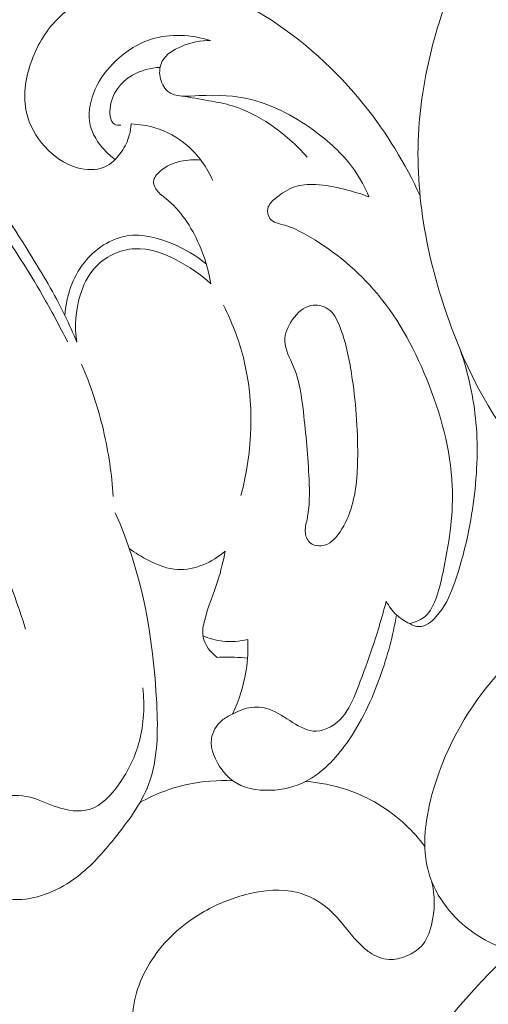
# Model space of a CAD drawing. Units: centimetres. Extents: x 20 to 1049, y -758 to 42.
# Drawn here: x 104 to 108, y -148 to -141 of the extents above; entities that cross this region are included whole.
import ezdxf

# ---------------------------------------------------------------- set-up
doc = ezdxf.new("R2010")
doc.units = ezdxf.units.CM
doc.header["$MEASUREMENT"] = 0
doc.layers.add('layer 1', color=7, linetype='Continuous')

msp = doc.modelspace()

# ---------------------------------------------------------------- linework, layer by layer
at = {"layer": 'layer 1', "color": 250, "lineweight": 20}
for points, knots in [([(109.31937, -142.84611), (109.37198, -142.70497), (109.46058, -142.5499), (109.58963, -142.48365), (109.58963, -142.48365), (109.79024, -142.38076), (110.0887, -142.49227), (110.26739, -142.66912), (110.26739, -142.66912), (110.39849, -142.7988), (110.4651, -142.9637), (110.48985, -143.13425), (110.48985, -143.13425), (110.50137, -143.21366), (110.50378, -143.29441), (110.49437, -143.37439), (110.49437, -143.37439), (110.46248, -143.6457), (110.29454, -143.90882), (110.06749, -144.06827), (110.06749, -144.06827), (109.75757, -144.28599), (109.33748, -144.31038), (108.96526, -144.21676), (108.96526, -144.21676), (108.67888, -144.14478), (108.42071, -144.00286), (108.21134, -143.81131), (108.21134, -143.81131), (107.91308, -143.53836), (107.71354, -143.16473), (107.56893, -142.77476), (107.56893, -142.77476), (107.39548, -142.30744), (107.30094, -141.81663), (107.33191, -141.33269), (107.33191, -141.33269), (107.36161, -140.86855), (107.50685, -140.41077), (107.70597, -139.98198), (107.70597, -139.98198), (107.97856, -139.39501), (108.35234, -138.86242), (108.80821, -138.4115), (108.80821, -138.4115), (109.1525, -138.07089), (109.54353, -137.77687), (109.97041, -137.54628), (109.97041, -137.54628), (110.6732, -137.16664), (111.473, -136.9591), (112.27769, -136.94086), (112.27769, -136.94086), (113.05459, -136.92325), (113.83594, -137.08207), (114.53364, -137.40345), (114.53364, -137.40345), (115.06411, -137.64782), (115.54607, -137.9861), (115.99282, -138.37148), (115.99282, -138.37148), (116.26294, -138.60454), (116.52025, -138.85478), (116.70664, -139.15389), (116.70664, -139.15389), (116.85188, -139.38695), (116.95413, -139.64957), (117.01501, -139.91919), (117.01501, -139.91919), (117.07604, -140.18881), (117.09576, -140.46536), (117.07787, -140.74162), (117.07787, -140.74162), (117.06571, -140.93028), (117.03594, -141.11886), (116.96078, -141.29274), (116.96078, -141.29274), (116.92606, -141.37314), (116.88165, -141.45035), (116.82084, -141.51258), (116.82084, -141.51258), (116.78393, -141.55048), (116.74087, -141.58279), (116.69526, -141.60974)], [0, 0, 0, 0, 0.0454545, 0.0454545, 0.0454545, 0.0454545, 0.0909091, 0.0909091, 0.0909091, 0.0909091, 0.1363636, 0.1363636, 0.1363636, 0.1363636, 0.1818182, 0.1818182, 0.1818182, 0.1818182, 0.2272727, 0.2272727, 0.2272727, 0.2272727, 0.2727273, 0.2727273, 0.2727273, 0.2727273, 0.3181818, 0.3181818, 0.3181818, 0.3181818, 0.3636364, 0.3636364, 0.3636364, 0.3636364, 0.4090909, 0.4090909, 0.4090909, 0.4090909, 0.4545455, 0.4545455, 0.4545455, 0.4545455, 0.5, 0.5, 0.5, 0.5, 0.5454545, 0.5454545, 0.5454545, 0.5454545, 0.5909091, 0.5909091, 0.5909091, 0.5909091, 0.6363636, 0.6363636, 0.6363636, 0.6363636, 0.6818182, 0.6818182, 0.6818182, 0.6818182, 0.7272727, 0.7272727, 0.7272727, 0.7272727, 0.7727273, 0.7727273, 0.7727273, 0.7727273, 0.8181818, 0.8181818, 0.8181818, 0.8181818, 0.8636364, 0.8636364, 0.8636364, 0.8636364, 0.9090909, 0.9090909, 0.9090909, 0.9090909, 1, 1, 1, 1]), ([(107.34118, -141.81953), (107.23532, -141.58668), (107.10027, -141.3655), (106.94018, -141.16525), (106.94018, -141.16525), (106.73618, -140.91005), (106.49131, -140.68866), (106.21214, -140.51273), (106.21214, -140.51273), (106.04703, -140.40858), (105.86983, -140.32047), (105.68103, -140.28356), (105.68103, -140.28356), (105.49054, -140.24637), (105.28817, -140.26122), (105.09866, -140.32132), (105.09866, -140.32132), (104.95512, -140.36672), (104.81893, -140.43813), (104.71584, -140.54236), (104.71584, -140.54236), (104.62858, -140.63047), (104.56494, -140.74205), (104.52435, -140.86324), (104.52435, -140.86324), (104.48589, -140.97822), (104.46814, -141.10175), (104.49472, -141.21644), (104.49472, -141.21644), (104.51558, -141.3066), (104.56381, -141.39117), (104.62681, -141.46181), (104.62681, -141.46181), (104.69031, -141.5328), (104.76873, -141.58958), (104.86136, -141.61546), (104.86136, -141.61546), (104.92592, -141.63349), (104.99719, -141.63661), (105.05645, -141.61129), (105.05645, -141.61129), (105.10708, -141.5898), (105.1488, -141.54765), (105.18111, -141.50105), (105.18111, -141.50105), (105.20692, -141.46365), (105.22672, -141.42348), (105.23846, -141.38063), (105.23846, -141.38063), (105.24574, -141.35412), (105.24991, -141.32647), (105.25133, -141.29903)], [0, 0, 0, 0, 0.0714286, 0.0714286, 0.0714286, 0.0714286, 0.1428571, 0.1428571, 0.1428571, 0.1428571, 0.2142857, 0.2142857, 0.2142857, 0.2142857, 0.2857143, 0.2857143, 0.2857143, 0.2857143, 0.3571429, 0.3571429, 0.3571429, 0.3571429, 0.4285714, 0.4285714, 0.4285714, 0.4285714, 0.5, 0.5, 0.5, 0.5, 0.5714286, 0.5714286, 0.5714286, 0.5714286, 0.6428571, 0.6428571, 0.6428571, 0.6428571, 0.7142857, 0.7142857, 0.7142857, 0.7142857, 0.7857143, 0.7857143, 0.7857143, 0.7857143, 0.8571429, 0.8571429, 0.8571429, 0.8571429, 1, 1, 1, 1]), ([(105.13579, -141.55585), (105.10757, -141.5357), (105.08169, -141.51251), (105.05786, -141.4867), (105.05786, -141.4867), (105.01077, -141.43565), (104.97153, -141.37434), (104.95611, -141.30759), (104.95611, -141.30759), (104.93886, -141.23292), (104.95144, -141.15146), (104.97909, -141.07828), (104.97909, -141.07828), (105.00985, -140.99675), (105.05935, -140.92547), (105.11945, -140.86339), (105.11945, -140.86339), (105.19688, -140.78355), (105.29191, -140.71892), (105.39749, -140.68576), (105.39749, -140.68576), (105.53417, -140.6427), (105.68839, -140.65239), (105.82451, -140.69432)], [0, 0, 0, 0, 0.1428571, 0.1428571, 0.1428571, 0.1428571, 0.2857143, 0.2857143, 0.2857143, 0.2857143, 0.4285714, 0.4285714, 0.4285714, 0.4285714, 0.5714286, 0.5714286, 0.5714286, 0.5714286, 0.7142857, 0.7142857, 0.7142857, 0.7142857, 1, 1, 1, 1]), ([(105.82451, -140.69432), (105.7533, -140.69269), (105.68386, -140.70839), (105.61527, -140.73724), (105.61527, -140.73724), (105.55885, -140.76114), (105.50306, -140.79388), (105.47626, -140.84472), (105.47626, -140.84472), (105.45886, -140.87781), (105.4537, -140.91861), (105.46049, -140.95793), (105.46049, -140.95793), (105.46749, -140.99816), (105.48686, -141.03705), (105.51501, -141.06109), (105.51501, -141.06109), (105.57037, -141.10868), (105.65947, -141.09878), (105.74276, -141.09411), (105.74276, -141.09411), (105.88008, -141.08634), (106.00164, -141.09263), (106.12107, -141.12268), (106.12107, -141.12268), (106.2883, -141.1649), (106.45121, -141.25385), (106.59532, -141.36204), (106.59532, -141.36204), (106.69927, -141.4401), (106.79338, -141.52814), (106.86614, -141.63286), (106.86614, -141.63286), (106.90793, -141.69289), (106.94265, -141.75858), (106.97072, -141.82625)], [0, 0, 0, 0, 0.1, 0.1, 0.1, 0.1, 0.2, 0.2, 0.2, 0.2, 0.3, 0.3, 0.3, 0.3, 0.4, 0.4, 0.4, 0.4, 0.5, 0.5, 0.5, 0.5, 0.6, 0.6, 0.6, 0.6, 0.7, 0.7, 0.7, 0.7, 0.8, 0.8, 0.8, 0.8, 1, 1, 1, 1]), ([(105.17609, -141.30865), (105.16103, -141.309), (105.14441, -141.30695), (105.13183, -141.30016), (105.13183, -141.30016), (105.09994, -141.28284), (105.09506, -141.23412), (105.09895, -141.19021), (105.09895, -141.19021), (105.10899, -141.0775), (105.17652, -140.9954), (105.2625, -140.94576), (105.2625, -140.94576), (105.32282, -140.91104), (105.39218, -140.89217), (105.46084, -140.88969)], [0, 0, 0, 0, 0.2, 0.2, 0.2, 0.2, 0.4, 0.4, 0.4, 0.4, 0.6, 0.6, 0.6, 0.6, 1, 1, 1, 1]), ([(104.85881, -142.87991), (104.83201, -142.81408), (104.80366, -142.74895), (104.77283, -142.68503), (104.77283, -142.68503), (104.69759, -142.52933), (104.60779, -142.38154), (104.51636, -142.23369), (104.51636, -142.23369), (104.38597, -142.02297), (104.25233, -141.81197), (104.08651, -141.63187), (104.08651, -141.63187), (103.90691, -141.43685), (103.68954, -141.27789), (103.46461, -141.12749), (103.46461, -141.12749), (103.37884, -141.07014), (103.29201, -141.01414), (103.19521, -140.98423), (103.19521, -140.98423), (103.117, -140.96005), (103.03222, -140.95305), (102.95019, -140.95701)], [0, 0, 0, 0, 0.1428571, 0.1428571, 0.1428571, 0.1428571, 0.2857143, 0.2857143, 0.2857143, 0.2857143, 0.4285714, 0.4285714, 0.4285714, 0.4285714, 0.5714286, 0.5714286, 0.5714286, 0.5714286, 0.7142857, 0.7142857, 0.7142857, 0.7142857, 1, 1, 1, 1]), ([(104.7922, -142.87722), (104.73429, -142.76203), (104.6732, -142.64833), (104.60878, -142.53654), (104.60878, -142.53654), (104.50971, -142.36478), (104.4028, -142.19791), (104.28995, -142.03428), (104.28995, -142.03428), (104.1604, -141.84662), (104.02287, -141.66326), (103.85529, -141.50798), (103.85529, -141.50798), (103.70319, -141.36692), (103.52627, -141.24883), (103.33337, -141.17388), (103.33337, -141.17388), (103.2568, -141.14411), (103.17774, -141.12106), (103.09756, -141.10394)], [0, 0, 0, 0, 0.1666667, 0.1666667, 0.1666667, 0.1666667, 0.3333333, 0.3333333, 0.3333333, 0.3333333, 0.5, 0.5, 0.5, 0.5, 0.6666667, 0.6666667, 0.6666667, 0.6666667, 1, 1, 1, 1]), ([(106.5256, -141.54023), (106.44754, -141.44986), (106.35639, -141.37088), (106.25676, -141.30321), (106.25676, -141.30321), (106.17219, -141.24593), (106.08161, -141.19679), (105.98488, -141.16779), (105.98488, -141.16779), (105.92888, -141.15097), (105.87082, -141.141), (105.81312, -141.13067), (105.81312, -141.13067), (105.74842, -141.119), (105.684, -141.10691), (105.61916, -141.09723)], [0, 0, 0, 0, 0.2, 0.2, 0.2, 0.2, 0.4, 0.4, 0.4, 0.4, 0.6, 0.6, 0.6, 0.6, 1, 1, 1, 1]), ([(105.25133, -141.29903), (105.30938, -141.3008), (105.36743, -141.30992), (105.42337, -141.32668), (105.42337, -141.32668), (105.50871, -141.35235), (105.58904, -141.39591), (105.65692, -141.45417), (105.65692, -141.45417), (105.73697, -141.5229), (105.79969, -141.61207), (105.84169, -141.70781)], [0, 0, 0, 0, 0.25, 0.25, 0.25, 0.25, 0.5, 0.5, 0.5, 0.5, 1, 1, 1, 1]), ([(105.75662, -141.56137), (105.7084, -141.55543), (105.65841, -141.55833), (105.61103, -141.56879), (105.61103, -141.56879), (105.55602, -141.5811), (105.50447, -141.60365), (105.45915, -141.64332), (105.45915, -141.64332), (105.43638, -141.66326), (105.41516, -141.68759), (105.41325, -141.71495), (105.41325, -141.71495), (105.41212, -141.73277), (105.41905, -141.75186), (105.42909, -141.76799), (105.42909, -141.76799), (105.44727, -141.79747), (105.47562, -141.81678), (105.50214, -141.8382), (105.50214, -141.8382), (105.6094, -141.92468), (105.68705, -142.04404), (105.74284, -142.17068), (105.74284, -142.17068), (105.78328, -142.26232), (105.81227, -142.35778), (105.82741, -142.45579)], [0, 0, 0, 0, 0.125, 0.125, 0.125, 0.125, 0.25, 0.25, 0.25, 0.25, 0.375, 0.375, 0.375, 0.375, 0.5, 0.5, 0.5, 0.5, 0.625, 0.625, 0.625, 0.625, 0.75, 0.75, 0.75, 0.75, 1, 1, 1, 1]), ([(106.97072, -141.82625), (106.91274, -141.80447), (106.85313, -141.78687), (106.7931, -141.7718), (106.7931, -141.7718), (106.72458, -141.75462), (106.65557, -141.74062), (106.58394, -141.73744), (106.58394, -141.73744), (106.53225, -141.73511), (106.47929, -141.73843), (106.43198, -141.75462), (106.43198, -141.75462), (106.38552, -141.77053), (106.34451, -141.79896), (106.303, -141.83198), (106.303, -141.83198), (106.27493, -141.85439), (106.24651, -141.879), (106.24, -141.91224), (106.24, -141.91224), (106.23541, -141.93564), (106.2417, -141.96343), (106.25577, -141.98245), (106.25577, -141.98245), (106.27889, -142.01378), (106.32309, -142.02106), (106.36318, -142.03258), (106.36318, -142.03258), (106.42053, -142.04906), (106.4696, -142.07395), (106.51796, -142.10139), (106.51796, -142.10139), (106.69601, -142.20236), (106.86438, -142.33706), (107.00233, -142.49397), (107.00233, -142.49397), (107.16928, -142.68397), (107.2914, -142.90635), (107.3877, -143.14309), (107.3877, -143.14309), (107.48946, -143.39305), (107.56243, -143.65893), (107.57388, -143.91858), (107.57388, -143.91858), (107.58237, -144.11034), (107.55727, -144.29879), (107.51258, -144.51756), (107.51258, -144.51756), (107.485, -144.65262), (107.45, -144.7992), (107.37964, -144.86291), (107.37964, -144.86291), (107.35023, -144.88964), (107.31452, -144.90188), (107.26587, -144.91658)], [0, 0, 0, 0, 0.0666667, 0.0666667, 0.0666667, 0.0666667, 0.1333333, 0.1333333, 0.1333333, 0.1333333, 0.2, 0.2, 0.2, 0.2, 0.2666667, 0.2666667, 0.2666667, 0.2666667, 0.3333333, 0.3333333, 0.3333333, 0.3333333, 0.4, 0.4, 0.4, 0.4, 0.4666667, 0.4666667, 0.4666667, 0.4666667, 0.5333333, 0.5333333, 0.5333333, 0.5333333, 0.6, 0.6, 0.6, 0.6, 0.6666667, 0.6666667, 0.6666667, 0.6666667, 0.7333333, 0.7333333, 0.7333333, 0.7333333, 0.8, 0.8, 0.8, 0.8, 0.8666667, 0.8666667, 0.8666667, 0.8666667, 1, 1, 1, 1]), ([(105.7958, -142.31486), (105.72389, -142.2537), (105.6425, -142.20568), (105.55369, -142.16778), (105.55369, -142.16778), (105.4484, -142.12274), (105.33264, -142.0917), (105.22269, -142.10902), (105.22269, -142.10902), (105.10354, -142.12776), (104.99111, -142.20314), (104.91319, -142.301), (104.91319, -142.301), (104.82572, -142.41081), (104.78167, -142.54905), (104.77283, -142.68503)], [0, 0, 0, 0, 0.2, 0.2, 0.2, 0.2, 0.4, 0.4, 0.4, 0.4, 0.6, 0.6, 0.6, 0.6, 1, 1, 1, 1]), ([(105.82741, -142.45579), (105.75429, -142.38607), (105.66986, -142.33063), (105.57808, -142.28382), (105.57808, -142.28382), (105.48404, -142.23588), (105.38242, -142.19692), (105.27862, -142.20215), (105.27862, -142.20215), (105.17008, -142.20759), (105.05914, -142.26112), (104.9863, -142.34258), (104.9863, -142.34258), (104.93674, -142.39795), (104.90477, -142.46611), (104.88314, -142.53739), (104.88314, -142.53739), (104.84941, -142.64847), (104.84071, -142.76691), (104.85881, -142.87991)], [0, 0, 0, 0, 0.1666667, 0.1666667, 0.1666667, 0.1666667, 0.3333333, 0.3333333, 0.3333333, 0.3333333, 0.5, 0.5, 0.5, 0.5, 0.6666667, 0.6666667, 0.6666667, 0.6666667, 1, 1, 1, 1]), ([(104.4885, -144.95562), (104.43285, -144.78188), (104.37141, -144.60998), (104.3055, -144.43971), (104.3055, -144.43971), (104.19293, -144.14895), (104.06728, -143.86293), (103.92027, -143.58793), (103.92027, -143.58793), (103.81788, -143.39631), (103.7051, -143.21013), (103.57959, -143.03314), (103.57959, -143.03314), (103.45988, -142.86449), (103.32857, -142.70433), (103.18644, -142.55273), (103.18644, -142.55273), (103.10215, -142.46279), (103.01405, -142.37581), (102.90911, -142.31034), (102.90911, -142.31034), (102.88097, -142.2928), (102.85162, -142.27675), (102.81952, -142.26883), (102.81952, -142.26883), (102.76797, -142.25603), (102.70914, -142.26423), (102.66233, -142.29068), (102.66233, -142.29068), (102.59226, -142.3302), (102.54891, -142.41089), (102.53569, -142.49157), (102.53569, -142.49157), (102.52508, -142.55563), (102.53357, -142.61969), (102.55308, -142.67937), (102.55308, -142.67937), (102.58229, -142.7684), (102.63624, -142.84781), (102.69507, -142.92177), (102.69507, -142.92177), (102.78247, -143.03179), (102.88054, -143.12987), (102.97466, -143.23191), (102.97466, -143.23191), (103.21911, -143.49714), (103.43697, -143.78953), (103.62979, -144.09677), (103.62979, -144.09677), (103.82976, -144.41539), (104.00286, -144.74999), (104.1452, -145.09697)], [0, 0, 0, 0, 0.0714286, 0.0714286, 0.0714286, 0.0714286, 0.1428571, 0.1428571, 0.1428571, 0.1428571, 0.2142857, 0.2142857, 0.2142857, 0.2142857, 0.2857143, 0.2857143, 0.2857143, 0.2857143, 0.3571429, 0.3571429, 0.3571429, 0.3571429, 0.4285714, 0.4285714, 0.4285714, 0.4285714, 0.5, 0.5, 0.5, 0.5, 0.5714286, 0.5714286, 0.5714286, 0.5714286, 0.6428571, 0.6428571, 0.6428571, 0.6428571, 0.7142857, 0.7142857, 0.7142857, 0.7142857, 0.7857143, 0.7857143, 0.7857143, 0.7857143, 0.8571429, 0.8571429, 0.8571429, 0.8571429, 1, 1, 1, 1]), ([(105.92004, -142.61163), (105.98056, -142.73241), (106.02971, -142.85919), (106.06308, -142.99071), (106.06308, -142.99071), (106.14518, -143.31478), (106.13174, -143.66734), (106.04519, -143.98865)], [0, 0, 0, 0, 0.3333333, 0.3333333, 0.3333333, 0.3333333, 1, 1, 1, 1]), ([(106.6724, -144.34051), (106.69587, -144.32947), (106.71419, -144.31187), (106.7308, -144.29285), (106.7308, -144.29285), (106.77592, -144.24094), (106.8083, -144.17872), (106.83164, -144.11409), (106.83164, -144.11409), (106.87894, -143.98306), (106.88884, -143.84207), (106.88997, -143.70192), (106.88997, -143.70192), (106.89167, -143.50195), (106.87569, -143.30354), (106.84578, -143.10929), (106.84578, -143.10929), (106.82761, -142.99128), (106.8042, -142.87482), (106.75732, -142.75906), (106.75732, -142.75906), (106.73851, -142.71254), (106.71581, -142.66608), (106.67593, -142.63879), (106.67593, -142.63879), (106.64128, -142.61503), (106.59362, -142.60569), (106.55219, -142.61404), (106.55219, -142.61404), (106.49739, -142.625), (106.45341, -142.66657), (106.41939, -142.71487), (106.41939, -142.71487), (106.38574, -142.76281), (106.36191, -142.81747), (106.36283, -142.87057), (106.36283, -142.87057), (106.36403, -142.934), (106.40044, -142.99531), (106.42654, -143.05803), (106.42654, -143.05803), (106.47038, -143.16367), (106.48473, -143.27348), (106.49732, -143.38351), (106.49732, -143.38351), (106.51584, -143.546), (106.53055, -143.7092), (106.53798, -143.8736), (106.53798, -143.8736), (106.54236, -143.97062), (106.54427, -144.06813), (106.52383, -144.16366), (106.52383, -144.16366), (106.5169, -144.1959), (106.5075, -144.22793), (106.51139, -144.26096), (106.51139, -144.26096), (106.51478, -144.28839), (106.5273, -144.3166), (106.54858, -144.3335), (106.54858, -144.3335), (106.58104, -144.35917), (106.63379, -144.35875), (106.6724, -144.34051)], [0, 0, 0, 0, 0.0588235, 0.0588235, 0.0588235, 0.0588235, 0.1176471, 0.1176471, 0.1176471, 0.1176471, 0.1764706, 0.1764706, 0.1764706, 0.1764706, 0.2352941, 0.2352941, 0.2352941, 0.2352941, 0.2941176, 0.2941176, 0.2941176, 0.2941176, 0.3529412, 0.3529412, 0.3529412, 0.3529412, 0.4117647, 0.4117647, 0.4117647, 0.4117647, 0.4705882, 0.4705882, 0.4705882, 0.4705882, 0.5294118, 0.5294118, 0.5294118, 0.5294118, 0.5882353, 0.5882353, 0.5882353, 0.5882353, 0.6470588, 0.6470588, 0.6470588, 0.6470588, 0.7058824, 0.7058824, 0.7058824, 0.7058824, 0.7647059, 0.7647059, 0.7647059, 0.7647059, 0.8235294, 0.8235294, 0.8235294, 0.8235294, 0.8823529, 0.8823529, 0.8823529, 0.8823529, 1, 1, 1, 1]), ([(107.26587, -144.91658), (107.28666, -144.92875), (107.3112, -144.93829), (107.33474, -144.93865), (107.33474, -144.93865), (107.3812, -144.93928), (107.4237, -144.90414), (107.45792, -144.86624), (107.45792, -144.86624), (107.52064, -144.79645), (107.555, -144.71739), (107.58477, -144.63586), (107.58477, -144.63586), (107.65273, -144.44996), (107.6972, -144.25176), (107.72485, -144.05215), (107.72485, -144.05215), (107.75208, -143.85564), (107.76311, -143.65794), (107.7455, -143.46171), (107.7455, -143.46171), (107.72938, -143.28154), (107.689, -143.10258), (107.63059, -142.93146)], [0, 0, 0, 0, 0.1428571, 0.1428571, 0.1428571, 0.1428571, 0.2857143, 0.2857143, 0.2857143, 0.2857143, 0.4285714, 0.4285714, 0.4285714, 0.4285714, 0.5714286, 0.5714286, 0.5714286, 0.5714286, 0.7142857, 0.7142857, 0.7142857, 0.7142857, 1, 1, 1, 1]), ([(104.89353, -143.03724), (104.95943, -143.19195), (105.0124, -143.35254), (105.05093, -143.51652), (105.05093, -143.51652), (105.08791, -143.67399), (105.11174, -143.83457), (105.12242, -143.99572)], [0, 0, 0, 0, 0.3333333, 0.3333333, 0.3333333, 0.3333333, 1, 1, 1, 1]), ([(108.35835, -146.22218), (108.43068, -146.22169), (108.50712, -146.23548), (108.56921, -146.27352), (108.56921, -146.27352), (108.66417, -146.33171), (108.72533, -146.44662), (108.74018, -146.55848), (108.74018, -146.55848), (108.75807, -146.69276), (108.70921, -146.8228), (108.63475, -146.94308), (108.63475, -146.94308), (108.53109, -147.11066), (108.37786, -147.25936), (108.20165, -147.29076), (108.20165, -147.29076), (108.04644, -147.31841), (107.87341, -147.25526), (107.73143, -147.15683), (107.73143, -147.15683), (107.57558, -147.04879), (107.45728, -146.89825), (107.40658, -146.72946), (107.40658, -146.72946), (107.34782, -146.5338), (107.37964, -146.31361), (107.44081, -146.1082), (107.44081, -146.1082), (107.53457, -145.79325), (107.69727, -145.51331), (107.90813, -145.27615), (107.90813, -145.27615), (108.16538, -144.9868), (108.49432, -144.76123), (108.83989, -144.57802), (108.83989, -144.57802), (109.10286, -144.43865), (109.37538, -144.32368), (109.65893, -144.24038), (109.65893, -144.24038), (110.04161, -144.12781), (110.44417, -144.07287), (110.84283, -144.07173)], [0, 0, 0, 0, 0.0833333, 0.0833333, 0.0833333, 0.0833333, 0.1666667, 0.1666667, 0.1666667, 0.1666667, 0.25, 0.25, 0.25, 0.25, 0.3333333, 0.3333333, 0.3333333, 0.3333333, 0.4166667, 0.4166667, 0.4166667, 0.4166667, 0.5, 0.5, 0.5, 0.5, 0.5833333, 0.5833333, 0.5833333, 0.5833333, 0.6666667, 0.6666667, 0.6666667, 0.6666667, 0.75, 0.75, 0.75, 0.75, 0.8333333, 0.8333333, 0.8333333, 0.8333333, 1, 1, 1, 1]), ([(103.56403, -145.48637), (103.64874, -145.57589), (103.72582, -145.67729), (103.77836, -145.78767), (103.77836, -145.78767), (103.83874, -145.91452), (103.86653, -146.05318), (103.90585, -146.19319), (103.90585, -146.19319), (103.92402, -146.25789), (103.9446, -146.32287), (103.93873, -146.38687), (103.93873, -146.38687), (103.93434, -146.43354), (103.91603, -146.47971), (103.91207, -146.52751), (103.91207, -146.52751), (103.90705, -146.58797), (103.92501, -146.65104), (103.95768, -146.70238), (103.95768, -146.70238), (104.00272, -146.77316), (104.07576, -146.8216), (104.15348, -146.85631), (104.15348, -146.85631), (104.24257, -146.8962), (104.33789, -146.91797), (104.43285, -146.91522), (104.43285, -146.91522), (104.58538, -146.9109), (104.73726, -146.8433), (104.86051, -146.7499), (104.86051, -146.7499), (104.96382, -146.67162), (105.04704, -146.5751), (105.1285, -146.47427), (105.1285, -146.47427), (105.22721, -146.35222), (105.32352, -146.22381), (105.37755, -146.08083), (105.37755, -146.08083), (105.44592, -145.89974), (105.44642, -145.69532), (105.43645, -145.49358), (105.43645, -145.49358), (105.41255, -145.01077), (105.32897, -144.54309), (105.13614, -144.11367)], [0, 0, 0, 0, 0.0769231, 0.0769231, 0.0769231, 0.0769231, 0.1538462, 0.1538462, 0.1538462, 0.1538462, 0.2307692, 0.2307692, 0.2307692, 0.2307692, 0.3076923, 0.3076923, 0.3076923, 0.3076923, 0.3846154, 0.3846154, 0.3846154, 0.3846154, 0.4615385, 0.4615385, 0.4615385, 0.4615385, 0.5384615, 0.5384615, 0.5384615, 0.5384615, 0.6153846, 0.6153846, 0.6153846, 0.6153846, 0.6923077, 0.6923077, 0.6923077, 0.6923077, 0.7692308, 0.7692308, 0.7692308, 0.7692308, 0.8461538, 0.8461538, 0.8461538, 0.8461538, 1, 1, 1, 1]), ([(105.23782, -144.3719), (105.28138, -144.4057), (105.32861, -144.43398), (105.37846, -144.45923), (105.37846, -144.45923), (105.445, -144.49296), (105.51614, -144.52138), (105.58932, -144.52541), (105.58932, -144.52541), (105.71137, -144.53206), (105.839, -144.4709), (105.93269, -144.39149)], [0, 0, 0, 0, 0.25, 0.25, 0.25, 0.25, 0.5, 0.5, 0.5, 0.5, 1, 1, 1, 1]), ([(105.93269, -144.39149), (105.91707, -144.4634), (105.9008, -144.53567), (105.87881, -144.60546), (105.87881, -144.60546), (105.84897, -144.70007), (105.8086, -144.79008), (105.78335, -144.88872), (105.78335, -144.88872), (105.77282, -144.93009), (105.76483, -144.97287), (105.7726, -145.01346), (105.7726, -145.01346), (105.78364, -145.07158), (105.82656, -145.12511), (105.87415, -145.16124)], [0, 0, 0, 0, 0.2, 0.2, 0.2, 0.2, 0.4, 0.4, 0.4, 0.4, 0.6, 0.6, 0.6, 0.6, 1, 1, 1, 1]), ([(107.09659, -144.7548), (107.06378, -144.87812), (107.02687, -145.00045), (106.98571, -145.12122), (106.98571, -145.12122), (106.95326, -145.21647), (106.91804, -145.31079), (106.88106, -145.40449), (106.88106, -145.40449), (106.85483, -145.47074), (106.82782, -145.53664), (106.77945, -145.59236), (106.77945, -145.59236), (106.73052, -145.64851), (106.65995, -145.69419), (106.59009, -145.69546), (106.59009, -145.69546), (106.53105, -145.69652), (106.47257, -145.6659), (106.41918, -145.63232), (106.41918, -145.63232), (106.36219, -145.59654), (106.31107, -145.55729), (106.24983, -145.53693), (106.24983, -145.53693), (106.20359, -145.52151), (106.15161, -145.51677), (106.10353, -145.52611), (106.10353, -145.52611), (106.06139, -145.53431), (106.02228, -145.55319), (105.98346, -145.57235), (105.98346, -145.57235), (105.95645, -145.58565), (105.92951, -145.59915), (105.90653, -145.61846), (105.90653, -145.61846), (105.86764, -145.65112), (105.83985, -145.70069), (105.83264, -145.7509), (105.83264, -145.7509), (105.82125, -145.8296), (105.86043, -145.91021), (105.90957, -145.97562), (105.90957, -145.97562), (105.93227, -146.00581), (105.95702, -146.03282), (105.98594, -146.0541), (105.98594, -146.0541), (106.05997, -146.10876), (106.16088, -146.12665), (106.25754, -146.12347), (106.25754, -146.12347), (106.34812, -146.12057), (106.43495, -146.09922), (106.51238, -146.05983), (106.51238, -146.05983), (106.6328, -145.99867), (106.73052, -145.89402), (106.81078, -145.78109), (106.81078, -145.78109), (106.91691, -145.63182), (106.99236, -145.46813), (107.05296, -145.29835), (107.05296, -145.29835), (107.10458, -145.15368), (107.14545, -145.00462), (107.17076, -144.8533)], [0, 0, 0, 0, 0.0555556, 0.0555556, 0.0555556, 0.0555556, 0.1111111, 0.1111111, 0.1111111, 0.1111111, 0.1666667, 0.1666667, 0.1666667, 0.1666667, 0.2222222, 0.2222222, 0.2222222, 0.2222222, 0.2777778, 0.2777778, 0.2777778, 0.2777778, 0.3333333, 0.3333333, 0.3333333, 0.3333333, 0.3888889, 0.3888889, 0.3888889, 0.3888889, 0.4444444, 0.4444444, 0.4444444, 0.4444444, 0.5, 0.5, 0.5, 0.5, 0.5555556, 0.5555556, 0.5555556, 0.5555556, 0.6111111, 0.6111111, 0.6111111, 0.6111111, 0.6666667, 0.6666667, 0.6666667, 0.6666667, 0.7222222, 0.7222222, 0.7222222, 0.7222222, 0.7777778, 0.7777778, 0.7777778, 0.7777778, 0.8333333, 0.8333333, 0.8333333, 0.8333333, 0.8888889, 0.8888889, 0.8888889, 0.8888889, 1, 1, 1, 1]), ([(107.09659, -144.7548), (107.11554, -144.79128), (107.1405, -144.82516), (107.17076, -144.8533), (107.17076, -144.8533), (107.19884, -144.87939), (107.23136, -144.9006), (107.26587, -144.91658)], [0, 0, 0, 0, 0.3333333, 0.3333333, 0.3333333, 0.3333333, 1, 1, 1, 1]), ([(105.77133, -145.00568), (105.81659, -145.02534), (105.86488, -145.03884), (105.91424, -145.04422), (105.91424, -145.04422), (105.97434, -145.05086), (106.036, -145.04549), (106.09434, -145.03043)], [0, 0, 0, 0, 0.3333333, 0.3333333, 0.3333333, 0.3333333, 1, 1, 1, 1]), ([(106.09434, -145.03043), (106.09816, -145.10482), (106.09483, -145.1797), (106.08359, -145.25359), (106.08359, -145.25359), (106.06669, -145.36411), (106.03211, -145.47209), (105.98346, -145.57235)], [0, 0, 0, 0, 0.3333333, 0.3333333, 0.3333333, 0.3333333, 1, 1, 1, 1]), ([(105.87415, -145.16124), (105.91565, -145.15877), (105.9573, -145.15827), (105.99888, -145.15969), (105.99888, -145.15969), (106.03042, -145.16082), (106.06188, -145.16301), (106.09321, -145.16619)], [0, 0, 0, 0, 0.3333333, 0.3333333, 0.3333333, 0.3333333, 1, 1, 1, 1]), ([(105.33568, -145.38136), (105.35138, -145.50935), (105.34375, -145.64313), (105.31101, -145.76723), (105.31101, -145.76723), (105.28194, -145.87719), (105.2333, -145.97958), (105.16464, -146.07708), (105.16464, -146.07708), (105.10793, -146.15755), (105.03757, -146.23484), (104.94989, -146.26143), (104.94989, -146.26143), (104.876, -146.28384), (104.7898, -146.27034), (104.7123, -146.24432), (104.7123, -146.24432), (104.64576, -146.22204), (104.58573, -146.19043), (104.52032, -146.17396), (104.52032, -146.17396), (104.44784, -146.15579), (104.36893, -146.15607), (104.29412, -146.17205), (104.29412, -146.17205), (104.21818, -146.18831), (104.14662, -146.22084), (104.08503, -146.26715), (104.08503, -146.26715), (104.01976, -146.31616), (103.96574, -146.38079), (103.92642, -146.45178)], [0, 0, 0, 0, 0.1111111, 0.1111111, 0.1111111, 0.1111111, 0.2222222, 0.2222222, 0.2222222, 0.2222222, 0.3333333, 0.3333333, 0.3333333, 0.3333333, 0.4444444, 0.4444444, 0.4444444, 0.4444444, 0.5555556, 0.5555556, 0.5555556, 0.5555556, 0.6666667, 0.6666667, 0.6666667, 0.6666667, 0.7777778, 0.7777778, 0.7777778, 0.7777778, 1, 1, 1, 1]), ([(105.98594, -146.0541), (105.87994, -146.04922), (105.77282, -146.05693), (105.66852, -146.07878), (105.66852, -146.07878), (105.54499, -146.10473), (105.42556, -146.15034), (105.31553, -146.21115)], [0, 0, 0, 0, 0.3333333, 0.3333333, 0.3333333, 0.3333333, 1, 1, 1, 1]), ([(107.3759, -146.53147), (107.33432, -146.4749), (107.28786, -146.4218), (107.23652, -146.37343), (107.23652, -146.37343), (107.11582, -146.25952), (106.96846, -146.1717), (106.81085, -146.11873), (106.81085, -146.11873), (106.71419, -146.08628), (106.61357, -146.06697), (106.51238, -146.05983)], [0, 0, 0, 0, 0.25, 0.25, 0.25, 0.25, 0.5, 0.5, 0.5, 0.5, 1, 1, 1, 1]), ([(104.83322, -148.26961), (104.88533, -148.27986), (104.93843, -148.28389), (104.99189, -148.28361), (104.99189, -148.28361), (105.03036, -148.28347), (105.06889, -148.28113), (105.10595, -148.27222), (105.10595, -148.27222), (105.15665, -148.25999), (105.20452, -148.23545), (105.24468, -148.19812), (105.24468, -148.19812), (105.27791, -148.16715), (105.30599, -148.12748), (105.31115, -148.08597), (105.31115, -148.08597), (105.31638, -148.04468), (105.29899, -148.00154), (105.28647, -147.95862), (105.28647, -147.95862), (105.26745, -147.89321), (105.2596, -147.82809), (105.26179, -147.76282), (105.26179, -147.76282), (105.26702, -147.60853), (105.32854, -147.45368), (105.41955, -147.32378), (105.41955, -147.32378), (105.51395, -147.1888), (105.64009, -147.08075), (105.7806, -147.00063), (105.7806, -147.00063), (105.88086, -146.9435), (105.98834, -146.90065), (106.10183, -146.87329), (106.10183, -146.87329), (106.21561, -146.84592), (106.33539, -146.83418), (106.44782, -146.8619), (106.44782, -146.8619), (106.53451, -146.88326), (106.61668, -146.92809), (106.68343, -146.98734), (106.68343, -146.98734), (106.74, -147.03755), (106.78546, -147.09814), (106.83362, -147.15648), (106.83362, -147.15648), (106.86282, -147.19191), (106.89308, -147.22641), (106.92674, -147.25724), (106.92674, -147.25724), (106.94675, -147.27556), (106.9679, -147.29246), (106.99144, -147.30667), (106.99144, -147.30667), (107.03479, -147.3329), (107.08598, -147.34973), (107.13583, -147.34853), (107.13583, -147.34853), (107.17423, -147.34747), (107.21192, -147.3358), (107.24798, -147.31996), (107.24798, -147.31996), (107.2856, -147.30342), (107.32145, -147.28227), (107.34874, -147.25343), (107.34874, -147.25343), (107.38728, -147.21263), (107.40863, -147.15648), (107.42278, -147.09949), (107.42278, -147.09949), (107.44929, -146.99321), (107.45085, -146.88375), (107.4244, -146.78094)], [0, 0, 0, 0, 0.05, 0.05, 0.05, 0.05, 0.1, 0.1, 0.1, 0.1, 0.15, 0.15, 0.15, 0.15, 0.2, 0.2, 0.2, 0.2, 0.25, 0.25, 0.25, 0.25, 0.3, 0.3, 0.3, 0.3, 0.35, 0.35, 0.35, 0.35, 0.4, 0.4, 0.4, 0.4, 0.45, 0.45, 0.45, 0.45, 0.5, 0.5, 0.5, 0.5, 0.55, 0.55, 0.55, 0.55, 0.6, 0.6, 0.6, 0.6, 0.65, 0.65, 0.65, 0.65, 0.7, 0.7, 0.7, 0.7, 0.75, 0.75, 0.75, 0.75, 0.8, 0.8, 0.8, 0.8, 0.85, 0.85, 0.85, 0.85, 0.9, 0.9, 0.9, 0.9, 1, 1, 1, 1]), ([(108.24019, -150.68649), (108.28983, -150.69342), (108.33961, -150.69766), (108.38988, -150.70042), (108.38988, -150.70042), (108.50267, -150.70657), (108.61743, -150.70495), (108.72717, -150.6819), (108.72717, -150.6819), (108.79081, -150.66846), (108.85283, -150.64788), (108.91908, -150.64159), (108.91908, -150.64159), (108.95012, -150.63869), (108.98208, -150.63883), (109.01037, -150.65241), (109.01037, -150.65241), (109.04148, -150.6674), (109.068, -150.69858), (109.07535, -150.72984), (109.07535, -150.72984), (109.08773, -150.78238), (109.04601, -150.83541), (109.00266, -150.883), (109.00266, -150.883), (108.83388, -151.06847), (108.6397, -151.17312), (108.42694, -151.20487), (108.42694, -151.20487), (108.19444, -151.23966), (107.93988, -151.18733), (107.71665, -151.08261), (107.71665, -151.08261), (107.48302, -150.97315), (107.28376, -150.80628), (107.13477, -150.60298), (107.13477, -150.60298), (106.9679, -150.37501), (106.86416, -150.10129), (106.82061, -149.81831), (106.82061, -149.81831), (106.76107, -149.43138), (106.81382, -149.0272), (106.96457, -148.67167), (106.96457, -148.67167), (107.06498, -148.4345), (107.20909, -148.21898), (107.3638, -148.01236), (107.3638, -148.01236), (107.55953, -147.75116), (107.77237, -147.50424), (108.0113, -147.28425)], [0, 0, 0, 0, 0.0714286, 0.0714286, 0.0714286, 0.0714286, 0.1428571, 0.1428571, 0.1428571, 0.1428571, 0.2142857, 0.2142857, 0.2142857, 0.2142857, 0.2857143, 0.2857143, 0.2857143, 0.2857143, 0.3571429, 0.3571429, 0.3571429, 0.3571429, 0.4285714, 0.4285714, 0.4285714, 0.4285714, 0.5, 0.5, 0.5, 0.5, 0.5714286, 0.5714286, 0.5714286, 0.5714286, 0.6428571, 0.6428571, 0.6428571, 0.6428571, 0.7142857, 0.7142857, 0.7142857, 0.7142857, 0.7857143, 0.7857143, 0.7857143, 0.7857143, 0.8571429, 0.8571429, 0.8571429, 0.8571429, 1, 1, 1, 1]), ([(108.08173, -150.71881), (107.99687, -150.63537), (107.92001, -150.5445), (107.84973, -150.44749), (107.84973, -150.44749), (107.70661, -150.24964), (107.59121, -150.02606), (107.54115, -149.78875), (107.54115, -149.78875), (107.499, -149.58878), (107.50332, -149.37912), (107.54115, -149.17597), (107.54115, -149.17597), (107.61108, -148.80085), (107.79556, -148.44794), (108.05762, -148.1692), (108.05762, -148.1692), (108.46781, -147.73313), (109.068, -147.47871), (109.65306, -147.40107)], [0, 0, 0, 0, 0.1666667, 0.1666667, 0.1666667, 0.1666667, 0.3333333, 0.3333333, 0.3333333, 0.3333333, 0.5, 0.5, 0.5, 0.5, 0.6666667, 0.6666667, 0.6666667, 0.6666667, 1, 1, 1, 1])]:
    msp.add_open_spline(points, degree=3, knots=knots, dxfattribs=at)

doc.saveas('drawing.dxf')
